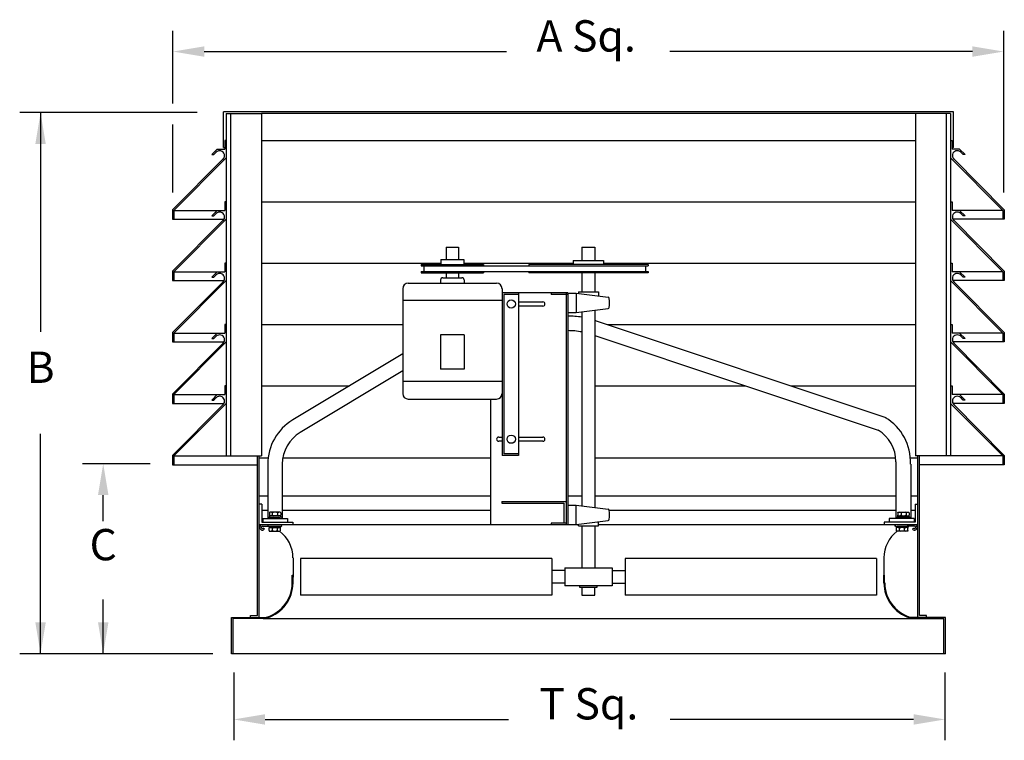
# Model space of a CAD drawing. Extents: x 0.04 to 3.95, y 0.05 to 2.91.
import ezdxf
from ezdxf.enums import TextEntityAlignment as Align

# ---------------------------------------------------------------- set-up
doc = ezdxf.new("R2010")
doc.units = 0
doc.layers.get('0').update_dxf_attribs({"linetype": 'CONTINUOUS'})
doc.styles.add('HELVLITE', font='velvetll.shx', dxfattribs={"height": 0.09375})

# ---------------------------------------------------------------- blocks, each defined once
blk = doc.blocks.new('NUT2', base_point=(25.114, 8.278))
for p, q in [((24.763, 8.346), (24.842, 8.346)), ((24.801, 8.377), (24.801, 8.382)), ((24.803, 8.581), (24.803, 8.444)), ((24.803, 8.377), (24.803, 8.382)), ((25.403, 8.613), (24.834, 8.613)), ((25.403, 8.413), (24.834, 8.413)), ((24.834, 8.345), (25.403, 8.345)), ((24.965, 8.583), (24.907, 8.613)), ((24.965, 8.449), (24.907, 8.413)), ((24.965, 8.583), (25.023, 8.613)), ((24.965, 8.583), (24.965, 8.449)), ((24.965, 8.449), (25.023, 8.413)), ((25.245, 8.583), (25.178, 8.613)), ((25.245, 8.449), (25.178, 8.413)), ((25.245, 8.583), (25.31, 8.613)), ((25.245, 8.583), (25.245, 8.449)), ((25.245, 8.449), (25.309, 8.413)), ((25.469, 8.345), (25.403, 8.345)), ((25.434, 8.581), (25.434, 8.565)), ((25.434, 8.581), (25.434, 8.444)), ((25.434, 8.377), (25.434, 8.382))]:
    blk.add_line(p, q)
for centre, start, end in [((24.763, 8.315), 90, 180), ((24.763, 8.31), 180, 270), ((24.834, 8.581), 90, 180), ((24.834, 8.444), 180, 270), ((24.835, 8.382), 90, 180), ((24.835, 8.377), 180, 270), ((25.403, 8.581), 0, 90), ((25.403, 8.444), 270, 0), ((25.403, 8.382), 0, 90), ((25.403, 8.377), 270, 0), ((25.469, 8.314), 0, 90), ((25.469, 8.308), 270, 0)]:
    blk.add_arc(centre, 0.0312, start, end)

msp = doc.modelspace()

# ---------------------------------------------------------------- linework, layer by layer
at = {"color": 7, "linetype": 'BYBLOCK'}
for p, q in [((0.6472, 2.5751), (0.6472, 2.8639)), ((3.9448, 2.2215), (3.9448, 2.8639)), ((0.7715, 2.781), (1.9717, 2.781)), ((3.8204, 2.781), (2.6203, 2.781)), ((0.7436, 2.5384), (0.039, 2.5384)), ((0.1219, 2.5384), (0.1219, 1.6674)), ((0.6472, 2.2215), (0.6472, 2.4909)), ((0.1219, 0.3895), (0.1219, 1.2629)), ((0.5571, 1.1439), (0.2877, 1.1439)), ((0.3706, 0.916), (0.3706, 1.0196)), ((0.3706, 0.3895), (0.3706, 0.6052)), ((0.8058, 0.3895), (0.039, 0.3895)), ((0.8886, 0.3151), (0.8886, 0.0457)), ((3.7116, 0.3151), (3.7116, 0.0457)), ((1.013, 0.1286), (1.9794, 0.1286)), ((3.5872, 0.1286), (2.6208, 0.1286))]:
    msp.add_line(p, q, dxfattribs=at)
at = {"color": 7}
for p, q in [((3.7456, 2.5421), (0.8475, 2.5421)), ((0.8475, 2.3996), (0.8475, 2.5421)), ((3.7456, 2.3996), (3.7456, 2.5421)), ((0.8589, 2.5348), (0.8589, 1.175)), ((0.8589, 2.5348), (0.9982, 2.5348)), ((0.8763, 2.5348), (0.8763, 1.175)), ((3.595, 2.5348), (0.9982, 2.5348)), ((0.9982, 2.5348), (0.9982, 1.175)), ((3.595, 2.5348), (3.595, 1.175)), ((3.7342, 2.5348), (3.595, 2.5348)), ((3.7168, 2.5348), (3.7168, 1.175)), ((3.7342, 2.5348), (3.7342, 1.175)), ((0.8534, 2.4283), (0.8534, 2.3935)), ((0.8589, 2.4283), (0.8534, 2.4283)), ((0.9982, 2.4283), (3.595, 2.4283)), ((3.7342, 2.4283), (3.7398, 2.4283)), ((3.7398, 2.4283), (3.7398, 2.3935)), ((0.8018, 2.3719), (0.8232, 2.3935)), ((0.8232, 2.3935), (0.8534, 2.3935)), ((0.8475, 2.3996), (0.8534, 2.3996)), ((3.7456, 2.3996), (3.7398, 2.3996)), ((3.7699, 2.3935), (3.7398, 2.3935)), ((3.7914, 2.3719), (3.7699, 2.3935)), ((0.6459, 2.1521), (0.8468, 2.3544)), ((0.6514, 2.1498), (0.8589, 2.3587)), ((0.8018, 2.3719), (0.8096, 2.3719)), ((0.8096, 2.3719), (0.8191, 2.3814)), ((3.9417, 2.1498), (3.7342, 2.3587)), ((3.9473, 2.1521), (3.7464, 2.3544)), ((3.7835, 2.3719), (3.7741, 2.3814)), ((3.7914, 2.3719), (3.7835, 2.3719)), ((0.6459, 2.1521), (0.6459, 2.115)), ((0.6514, 2.1498), (0.8232, 2.1498)), ((0.6514, 2.1498), (0.6514, 2.115)), ((0.8018, 2.1282), (0.8232, 2.1498)), ((0.8232, 2.1498), (0.8534, 2.1498)), ((0.8534, 2.1846), (0.8534, 2.1498)), ((0.8589, 2.1846), (0.8534, 2.1846)), ((0.9982, 2.1846), (3.595, 2.1846)), ((3.7342, 2.1846), (3.7398, 2.1846)), ((3.7398, 2.1846), (3.7398, 2.1498)), ((3.7699, 2.1498), (3.7398, 2.1498)), ((3.9417, 2.1498), (3.7699, 2.1498)), ((3.7914, 2.1282), (3.7699, 2.1498)), ((3.9417, 2.1498), (3.9417, 2.115)), ((3.9473, 2.1521), (3.9473, 2.115)), ((0.6459, 2.115), (0.6514, 2.115)), ((0.6459, 1.9084), (0.8468, 2.1107)), ((0.6514, 2.115), (0.8499, 2.115)), ((0.6514, 1.9061), (0.8589, 2.115)), ((0.8018, 2.1282), (0.8096, 2.1282)), ((0.8096, 2.1282), (0.8191, 2.1377)), ((3.9417, 1.9061), (3.7342, 2.115)), ((3.9417, 2.115), (3.7433, 2.115)), ((3.9473, 1.9084), (3.7464, 2.1107)), ((3.7835, 2.1282), (3.7741, 2.1377)), ((3.7914, 2.1282), (3.7835, 2.1282)), ((3.9473, 2.115), (3.9417, 2.115)), ((1.7319, 2.0036), (1.7319, 1.955)), ((1.7319, 2.0036), (1.7812, 2.0036)), ((1.7812, 2.0036), (1.7812, 1.955)), ((2.2706, 2.0041), (2.2706, 1.9508)), ((2.2706, 2.0041), (2.3226, 2.0041)), ((2.3226, 2.0041), (2.3226, 1.9508)), ((1.7105, 1.955), (1.8026, 1.955)), ((1.7105, 1.955), (1.7105, 1.9355)), ((1.8026, 1.955), (1.8026, 1.9355)), ((0.8534, 1.9409), (0.8534, 1.9061)), ((0.8589, 1.9409), (0.8534, 1.9409)), ((0.9982, 1.9409), (1.7105, 1.9409)), ((1.6329, 1.9355), (1.8802, 1.9355)), ((1.6329, 1.9355), (1.6329, 1.93)), ((1.6329, 1.93), (2.5334, 1.93)), ((1.643, 1.93), (1.643, 1.9081)), ((1.8026, 1.9409), (2.2366, 1.9409)), ((1.8802, 1.9355), (1.8802, 1.93)), ((2.5334, 1.9355), (2.0598, 1.9355)), ((2.0598, 1.9355), (2.0598, 1.93)), ((2.2366, 1.9508), (2.3565, 1.9508)), ((2.2366, 1.9508), (2.2366, 1.9355)), ((2.3565, 1.9508), (2.3565, 1.9355)), ((2.3565, 1.9409), (3.595, 1.9409)), ((2.5233, 1.93), (2.5233, 1.9081)), ((2.5334, 1.9355), (2.5334, 1.93)), ((3.7342, 1.9409), (3.7398, 1.9409)), ((3.7398, 1.9409), (3.7398, 1.9061)), ((0.6459, 1.9084), (0.6459, 1.8713)), ((0.6514, 1.9061), (0.8232, 1.9061)), ((0.6514, 1.9061), (0.6514, 1.8713)), ((0.8018, 1.8845), (0.8232, 1.9061)), ((0.8018, 1.8845), (0.8096, 1.8845)), ((0.8096, 1.8845), (0.8191, 1.894)), ((0.8232, 1.9061), (0.8534, 1.9061)), ((1.6329, 1.9081), (2.5334, 1.9081)), ((1.6329, 1.9081), (1.6329, 1.9026)), ((1.6329, 1.9026), (1.8802, 1.9026)), ((1.7187, 1.883), (1.7944, 1.883)), ((1.7319, 1.9026), (1.7319, 1.883)), ((1.7812, 1.9026), (1.7812, 1.883)), ((1.8802, 1.9081), (1.8802, 1.9026)), ((2.0598, 1.9081), (2.0598, 1.9026)), ((2.5334, 1.9026), (2.0598, 1.9026)), ((2.2706, 1.9026), (2.2706, 1.8266)), ((2.3226, 1.9026), (2.3226, 1.8266)), ((2.5334, 1.9081), (2.5334, 1.9026)), ((3.7699, 1.9061), (3.7398, 1.9061)), ((3.9417, 1.9061), (3.7699, 1.9061)), ((3.7914, 1.8845), (3.7699, 1.9061)), ((3.7835, 1.8845), (3.7741, 1.894)), ((3.7914, 1.8845), (3.7835, 1.8845)), ((3.9417, 1.9061), (3.9417, 1.8713)), ((3.9473, 1.9084), (3.9473, 1.8713)), ((0.6459, 1.8713), (0.6514, 1.8713)), ((0.6459, 1.6647), (0.8468, 1.867)), ((0.6514, 1.8713), (0.8499, 1.8713)), ((0.6514, 1.6624), (0.8589, 1.8713)), ((1.5593, 1.8392), (1.5593, 1.4227)), ((1.5812, 1.8611), (1.9319, 1.8611)), ((1.71, 1.8742), (1.71, 1.8611)), ((1.8031, 1.8742), (1.8031, 1.8611)), ((1.9538, 1.8392), (1.9538, 1.4227)), ((1.9538, 1.8392), (1.9538, 1.177)), ((3.9417, 1.6624), (3.7342, 1.8713)), ((3.9417, 1.8713), (3.7433, 1.8713)), ((3.9473, 1.6647), (3.7464, 1.867)), ((3.9473, 1.8713), (3.9417, 1.8713)), ((2.2144, 1.8223), (1.9538, 1.8223)), ((1.9604, 1.8158), (1.9604, 1.1836)), ((2.0196, 1.8158), (1.9604, 1.8158)), ((2.0196, 1.8223), (2.0196, 1.177)), ((2.1486, 1.8223), (2.1486, 1.8158)), ((2.2144, 1.8158), (2.1486, 1.8158)), ((2.2078, 1.8223), (2.2078, 0.9017)), ((2.2144, 1.8223), (2.2144, 0.9017)), ((2.2144, 1.8211), (2.2473, 1.8211)), ((2.2473, 1.8211), (2.3746, 1.8052)), ((2.2473, 1.8211), (2.2473, 1.7444)), ((2.2571, 1.8266), (2.336, 1.8266)), ((2.2571, 1.8266), (2.2571, 1.8199)), ((2.336, 1.8266), (2.336, 1.8101)), ((1.9571, 1.7927), (1.5593, 1.7927)), ((2.0196, 1.7867), (2.1157, 1.7867)), ((2.1157, 1.7703), (2.0196, 1.7703)), ((2.2473, 1.7444), (2.3746, 1.7603)), ((2.2144, 1.7444), (2.2473, 1.7444)), ((2.2706, 1.7473), (2.2706, 0.9767)), ((2.3226, 1.7538), (2.3226, 0.9702)), ((0.8589, 1.6972), (0.8534, 1.6972)), ((0.8534, 1.6972), (0.8534, 1.6624)), ((0.9982, 1.6972), (1.5593, 1.6972)), ((2.327, 1.712), (3.4766, 1.3282)), ((2.3712, 1.6972), (3.595, 1.6972)), ((3.7342, 1.6972), (3.7398, 1.6972)), ((3.7398, 1.6972), (3.7398, 1.6624)), ((0.6459, 1.6647), (0.6459, 1.6276)), ((0.6514, 1.6624), (0.8232, 1.6624)), ((0.6514, 1.6624), (0.6514, 1.6276)), ((0.8018, 1.6408), (0.8232, 1.6624)), ((0.8096, 1.6408), (0.8191, 1.6503)), ((0.8232, 1.6624), (0.8534, 1.6624)), ((1.8031, 1.6566), (1.71, 1.6566)), ((1.71, 1.6566), (1.71, 1.5197)), ((1.8031, 1.6566), (1.8031, 1.5197)), ((2.3226, 1.6527), (3.4462, 1.2776)), ((3.7699, 1.6624), (3.7398, 1.6624)), ((3.9417, 1.6624), (3.7699, 1.6624)), ((3.7914, 1.6408), (3.7699, 1.6624)), ((3.7835, 1.6408), (3.7741, 1.6503)), ((3.9417, 1.6624), (3.9417, 1.6276)), ((3.9473, 1.6647), (3.9473, 1.6276)), ((0.6459, 1.6276), (0.6514, 1.6276)), ((0.6459, 1.421), (0.8468, 1.6233)), ((0.6514, 1.4187), (0.8589, 1.6276)), ((0.6514, 1.6276), (0.8499, 1.6276)), ((0.8018, 1.6408), (0.8096, 1.6408)), ((3.9417, 1.4187), (3.7342, 1.6276)), ((3.9417, 1.6276), (3.7433, 1.6276)), ((3.9473, 1.421), (3.7464, 1.6233)), ((3.7914, 1.6408), (3.7835, 1.6408)), ((3.9473, 1.6276), (3.9417, 1.6276)), ((1.5593, 1.5802), (1.1228, 1.3178)), ((1.5593, 1.513), (1.1525, 1.2684)), ((1.8031, 1.5197), (1.71, 1.5197)), ((0.8534, 1.4535), (0.8534, 1.4187)), ((0.8589, 1.4535), (0.8534, 1.4535)), ((0.9982, 1.4535), (1.3485, 1.4535)), ((1.9526, 1.4713), (1.5593, 1.4713)), ((2.3226, 1.4535), (2.9192, 1.4535)), ((3.1012, 1.4535), (3.595, 1.4535)), ((3.7342, 1.4535), (3.7398, 1.4535)), ((3.7398, 1.4535), (3.7398, 1.4187)), ((0.6459, 1.421), (0.6459, 1.3839)), ((0.6514, 1.4187), (0.8232, 1.4187)), ((0.6514, 1.4187), (0.6514, 1.3839)), ((0.8018, 1.3971), (0.8232, 1.4187)), ((0.8232, 1.4187), (0.8534, 1.4187)), ((3.7699, 1.4187), (3.7398, 1.4187)), ((3.9417, 1.4187), (3.7699, 1.4187)), ((3.7914, 1.3971), (3.7699, 1.4187)), ((3.9417, 1.4187), (3.9417, 1.3839)), ((3.9473, 1.421), (3.9473, 1.3839)), ((0.6459, 1.3839), (0.6514, 1.3839)), ((0.6459, 1.1773), (0.8468, 1.3796)), ((0.6514, 1.175), (0.8589, 1.3839)), ((0.6514, 1.3839), (0.8499, 1.3839)), ((0.8018, 1.3971), (0.8096, 1.3971)), ((0.8096, 1.3971), (0.8191, 1.4066)), ((1.5812, 1.4008), (1.9319, 1.4008)), ((1.9075, 1.4008), (1.9075, 0.9017)), ((3.9417, 1.175), (3.7342, 1.3839)), ((3.9417, 1.3839), (3.7433, 1.3839)), ((3.9473, 1.1773), (3.7464, 1.3796)), ((3.7835, 1.3971), (3.7741, 1.4066)), ((3.7914, 1.3971), (3.7835, 1.3971)), ((3.9473, 1.3839), (3.9417, 1.3839)), ((1.9404, 1.2497), (1.9538, 1.2497)), ((1.9538, 1.2332), (1.9404, 1.2332)), ((1.9404, 1.2332), (1.9404, 1.2332)), ((2.0196, 1.2497), (2.1157, 1.2497)), ((2.1157, 1.2332), (2.0196, 1.2332)), ((0.6459, 1.1773), (0.6459, 1.1402)), ((0.6514, 1.175), (0.8509, 1.175)), ((0.6514, 1.175), (0.6514, 1.1402)), ((0.8509, 1.175), (0.9982, 1.175)), ((0.9824, 0.5409), (0.9824, 1.175)), ((0.9892, 0.5338), (0.9892, 1.175)), ((2.0196, 1.177), (1.9538, 1.177)), ((2.0196, 1.1836), (1.9604, 1.1836)), ((3.7422, 1.175), (3.595, 1.175)), ((3.604, 0.5338), (3.604, 1.175)), ((3.6108, 0.5409), (3.6108, 1.175)), ((3.9417, 1.175), (3.7422, 1.175)), ((3.9417, 1.175), (3.9417, 1.1402)), ((3.9473, 1.1773), (3.9473, 1.1402)), ((0.6459, 1.1402), (0.6514, 1.1402)), ((0.6514, 1.1402), (0.8509, 1.1402)), ((0.8509, 1.1402), (0.8579, 1.1402)), ((0.8579, 1.1402), (0.9824, 1.1402)), ((0.9892, 1.168), (1.0254, 1.168)), ((1.0238, 1.1428), (1.0238, 0.9272)), ((1.0815, 1.1428), (1.0815, 0.9272)), ((1.0836, 1.168), (1.9075, 1.168)), ((2.3226, 1.168), (3.5163, 1.168)), ((3.5172, 1.152), (3.5172, 0.9272)), ((3.5742, 1.168), (3.604, 1.168)), ((3.5759, 1.1428), (3.5759, 0.9272)), ((3.7353, 1.1402), (3.6108, 1.1402)), ((3.7422, 1.1402), (3.7353, 1.1402)), ((3.9417, 1.1402), (3.7422, 1.1402)), ((3.9473, 1.1402), (3.9417, 1.1402)), ((0.9892, 1.0169), (1.0238, 1.0169)), ((1.0815, 1.0169), (1.9075, 1.0169)), ((2.2144, 1.0169), (2.2706, 1.0169)), ((2.3226, 1.0169), (3.5172, 1.0169)), ((3.5759, 1.0169), (3.604, 1.0169)), ((0.9999, 0.9835), (0.9892, 0.9835)), ((0.9999, 0.9835), (0.9999, 0.9125)), ((1.953, 0.9942), (2.2078, 0.9942)), ((1.953, 0.9942), (1.953, 0.987)), ((1.953, 0.987), (2.1983, 0.987)), ((2.1983, 0.987), (2.1983, 0.9083)), ((2.2144, 0.9796), (2.2473, 0.9796)), ((2.2473, 0.9029), (2.2473, 0.9796)), ((2.2473, 0.9796), (2.3746, 0.9637)), ((3.5933, 0.9835), (3.5933, 0.9125)), ((3.5933, 0.9835), (3.604, 0.9835)), ((0.9999, 0.9593), (1.0238, 0.9593)), ((1.0815, 0.9593), (1.9075, 0.9593)), ((2.3793, 0.9593), (3.5172, 0.9593)), ((3.5759, 0.9593), (3.5933, 0.9593)), ((1.0025, 0.9017), (0.9892, 0.9017)), ((0.9999, 0.9125), (1.1226, 0.9125)), ((2.2571, 0.9017), (1.0025, 0.9017)), ((1.0036, 0.9272), (1.0036, 0.9125)), ((1.0036, 0.9272), (1.1024, 0.9272)), ((1.1024, 0.9272), (1.1024, 0.9125)), ((1.1226, 0.9125), (1.1226, 0.9017)), ((2.2078, 0.9083), (2.1486, 0.9083)), ((2.1486, 0.9083), (2.1486, 0.9017)), ((2.2144, 0.9029), (2.2473, 0.9029)), ((2.2473, 0.9029), (2.3746, 0.9188)), ((2.2571, 0.8974), (2.2571, 0.9041)), ((2.336, 0.8974), (2.336, 0.914)), ((3.604, 0.9017), (2.336, 0.9017)), ((3.5933, 0.9125), (3.4706, 0.9125)), ((3.4706, 0.9125), (3.4706, 0.9014)), ((3.4908, 0.9272), (3.4908, 0.9125)), ((3.5896, 0.9272), (3.4908, 0.9272)), ((3.5896, 0.9272), (3.5896, 0.9125)), ((1.0025, 0.8957), (1.0075, 0.8957)), ((1.0102, 0.8839), (1.0057, 0.888)), ((1.0075, 0.8957), (1.0317, 0.8957)), ((1.0262, 0.8954), (1.031, 0.8954)), ((1.0287, 0.8932), (1.0287, 0.8928)), ((1.0287, 0.8784), (1.0287, 0.8883)), ((1.0287, 0.8784), (1.0287, 0.8796)), ((1.072, 0.8954), (1.031, 0.8954)), ((1.031, 0.8905), (1.072, 0.8905)), ((1.031, 0.8761), (1.072, 0.8761)), ((1.0423, 0.8879), (1.0377, 0.8905)), ((1.0423, 0.8783), (1.0377, 0.8761)), ((1.0423, 0.8879), (1.0471, 0.8905)), ((1.0423, 0.8783), (1.0423, 0.8879)), ((1.0423, 0.8783), (1.0472, 0.8761)), ((1.0625, 0.8879), (1.0583, 0.8905)), ((1.0625, 0.8783), (1.0583, 0.8761)), ((1.0625, 0.8879), (1.0667, 0.8905)), ((1.0625, 0.8783), (1.0625, 0.8879)), ((1.0625, 0.8783), (1.0667, 0.8761)), ((1.0771, 0.8953), (1.0714, 0.8953)), ((1.0742, 0.8932), (1.0742, 0.8928)), ((1.0742, 0.8784), (1.0742, 0.8883)), ((1.0743, 0.8932), (1.0743, 0.8928)), ((2.2571, 0.8974), (2.336, 0.8974)), ((2.2706, 0.8974), (2.2706, 0.7313)), ((2.3226, 0.8974), (2.3226, 0.7313)), ((3.5857, 0.8957), (3.5615, 0.8957)), ((3.583, 0.8839), (3.5875, 0.888)), ((3.5906, 0.8957), (3.5857, 0.8957)), ((1.1239, 0.7702), (1.1239, 0.6935)), ((2.151, 0.7675), (1.1533, 0.7675)), ((1.1533, 0.7675), (1.1533, 0.6225)), ((2.151, 0.7675), (2.151, 0.6225)), ((3.4398, 0.7675), (2.4422, 0.7675)), ((2.4422, 0.7675), (2.4422, 0.6225)), ((3.4398, 0.7675), (3.4398, 0.6225)), ((3.4693, 0.7702), (3.4693, 0.6935)), ((2.2028, 0.7199), (2.151, 0.7199)), ((2.2028, 0.7313), (2.3903, 0.7313)), ((2.2028, 0.7313), (2.2028, 0.6587)), ((2.3903, 0.7313), (2.3903, 0.6587)), ((2.3903, 0.7199), (2.4422, 0.7199)), ((1.1208, 0.6713), (1.1208, 0.7018)), ((1.1208, 0.7018), (1.1239, 0.7018)), ((1.1239, 0.6713), (1.1239, 0.7018)), ((2.2028, 0.6701), (2.151, 0.6701)), ((2.3903, 0.6701), (2.4422, 0.6701)), ((3.4724, 0.7018), (3.4693, 0.7018)), ((3.4693, 0.6713), (3.4693, 0.7018)), ((3.4724, 0.6713), (3.4724, 0.7018)), ((2.3903, 0.6587), (2.2028, 0.6587)), ((2.2626, 0.6524), (2.2626, 0.6587)), ((2.3303, 0.6524), (2.2626, 0.6524)), ((2.2706, 0.6524), (2.2706, 0.6227)), ((2.3226, 0.6227), (2.3226, 0.6524)), ((2.3303, 0.6587), (2.3303, 0.6524)), ((2.151, 0.6225), (1.1533, 0.6225)), ((2.2706, 0.6227), (2.3226, 0.6227)), ((3.4398, 0.6225), (2.4422, 0.6225)), ((0.8798, 0.3894), (0.8798, 0.5338)), ((0.8798, 0.5338), (1.0168, 0.5338)), ((0.8858, 0.3894), (0.8858, 0.5289)), ((1.0061, 0.5289), (0.8858, 0.5289)), ((0.9553, 0.5409), (0.9824, 0.5409)), ((0.9553, 0.5338), (0.9553, 0.5409)), ((1.0061, 0.5289), (3.7074, 0.5289)), ((3.7134, 0.5338), (3.5764, 0.5338)), ((3.6378, 0.5409), (3.6108, 0.5409)), ((3.6378, 0.5338), (3.6378, 0.5409)), ((3.7074, 0.3894), (3.7074, 0.5289)), ((3.7134, 0.3894), (3.7134, 0.5338)), ((3.7134, 0.3894), (0.8798, 0.3894))]:
    msp.add_line(p, q, dxfattribs=at)
for points in [[(2.2706, 1.7258, 0.03967), (2.2144, 1.7303, 0.058081)], [(2.327, 1.712, 0.003245), (2.3226, 1.7134, 0.058081)], [(2.2706, 1.6673, 0.047441), (2.2144, 1.6726, 0.058081)]]:
    msp.add_lwpolyline(points, format="xyb", dxfattribs=at)
for centre in [(1.99, 1.7785), (1.99, 1.2415)]:
    msp.add_circle(centre, 0.0164, dxfattribs=at)
for centre, radius, start, end in [((0.8327, 2.3676), 0.0194, 313.5658, 135.6465), ((3.7605, 2.3676), 0.0194, 44.3535, 226.4342), ((0.8327, 2.1239), 0.0194, 313.5658, 135.6465), ((3.7605, 2.1239), 0.0194, 44.3535, 226.4342), ((0.8327, 1.8802), 0.0194, 313.5658, 135.6465), ((1.7187, 1.8742), 0.00877, 90, 180), ((1.7944, 1.8742), 0.00877, 0, 90), ((3.7605, 1.8802), 0.0194, 44.3535, 226.4342), ((1.5812, 1.8392), 0.0219, 90, 180), ((1.9319, 1.8392), 0.0219, 0, 90), ((2.3739, 1.7998), 0.00548, 6.8077, 82.875), ((2.2315, 1.7828), 0.1489, 353.1923, 6.8077), ((2.1157, 1.7785), 0.00822, 270, 90), ((2.3739, 1.7658), 0.00548, 277.125, 353.1923), ((0.8327, 1.6365), 0.0194, 313.5658, 135.6465), ((3.7605, 1.6365), 0.0194, 44.3535, 226.4342), ((0.8327, 1.3928), 0.0194, 313.5658, 135.6465), ((1.5812, 1.4227), 0.0219, 180, 270), ((1.9319, 1.4227), 0.0219, 270, 360), ((3.7605, 1.3928), 0.0194, 44.3535, 226.4342), ((1.228, 1.1428), 0.2042, 121.015, 180), ((3.3707, 1.152), 0.2042, 357.4258, 58.985), ((1.228, 1.1428), 0.1465, 121.015, 180), ((3.3707, 1.152), 0.1465, 0, 58.985), ((1.9404, 1.2415), 0.00822, 90, 270), ((2.1157, 1.2415), 0.00822, 270, 90), ((2.3739, 0.9582), 0.00548, 6.8077, 82.875), ((2.2315, 0.9412), 0.1489, 353.1923, 6.8077), ((1.0025, 0.8912), 0.0105, 90, 316.2971), ((1.0262, 0.8981), 0.00225, 90, 180), ((1.0771, 0.898), 0.00225, 0, 90), ((2.3739, 0.9242), 0.00548, 277.125, 353.1923), ((3.5906, 0.8912), 0.0105, 223.7029, 90), ((1.0025, 0.8912), 0.00451, 90, 314.6223), ((1.0262, 0.8977), 0.00225, 180, 270), ((1.031, 0.8932), 0.00225, 90, 180), ((1.031, 0.8928), 0.00225, 180, 270), ((1.031, 0.8883), 0.00225, 90, 180), ((1.031, 0.8784), 0.00225, 180, 270), ((0.9923, 0.7702), 0.1315, 0, 53.6801), ((1.0719, 0.8932), 0.00225, 0, 90), ((1.0719, 0.8928), 0.00225, 270, 0), ((1.072, 0.8883), 0.00225, 0, 90), ((1.072, 0.8784), 0.00225, 270, 0), ((1.0771, 0.8976), 0.00225, 270, 0), ((3.6008, 0.7702), 0.1315, 126.6136, 180), ((3.5906, 0.8912), 0.00451, 225.3777, 90), ((0.9779, 0.6713), 0.1428, 287.33, 0), ((0.9779, 0.6713), 0.146, 287.33, 0), ((3.6153, 0.6713), 0.146, 180, 252.67), ((3.6153, 0.6713), 0.1428, 180, 252.67), ((0.712, 1.4546), 0.9731, 287.9452, 288.5368), ((0.712, 1.4546), 0.97, 288.3107, 288.5368), ((3.8811, 1.4546), 0.9731, 251.4632, 252.0548), ((3.8811, 1.4546), 0.97, 251.4632, 251.6893)]:
    msp.add_arc(centre, radius, start, end, dxfattribs=at)
at = {"color": 7, "linetype": 'BYBLOCK'}
for points in [[(0.7715, 2.8017), (0.7715, 2.7603), (0.6472, 2.781)], [(3.8204, 2.8017), (3.8204, 2.7603), (3.9448, 2.781)], [(0.1012, 2.414), (0.1426, 2.414), (0.1219, 2.5384)], [(0.3499, 1.0196), (0.3913, 1.0196), (0.3706, 1.1439)], [(0.1012, 0.5139), (0.1426, 0.5139), (0.1219, 0.3895)], [(0.3499, 0.5139), (0.3913, 0.5139), (0.3706, 0.3895)], [(1.013, 0.1493), (1.013, 0.1078), (0.8886, 0.1286)], [(3.5872, 0.1493), (3.5872, 0.1078), (3.7116, 0.1286)]]:
    msp.add_solid(points, dxfattribs=at)

# ---------------------------------------------------------------- block references
at = {"color": 7, "yscale": 0.07206775632974388, "zscale": 0.07206775632974387}
for p, xscale in [((1.0525, 0.9272), 0.07206775632974387), ((3.5472, 0.9272), -0.07206775632974388)]:
    msp.add_blockref('NUT2', p, dxfattribs=dict(at, xscale=xscale))
at = {"color": 7, "xscale": -0.07206775632974387, "yscale": 0.07206775632974388, "zscale": 0.07206775632974387, "rotation": 180}
msp.add_blockref('NUT2', (3.5414, 0.9003), dxfattribs=at)

# ---------------------------------------------------------------- texts
at = {"color": 7, "linetype": 'BYBLOCK', "style": 'HELVLITE'}
for s, height, p in [('A Sq.', 0.12433, (2.2874, 2.781)), ('B', 0.1243, (0.1219, 1.4651)), ('C', 0.1243, (0.3706, 0.7606)), ('T Sq.', 0.12433, (2.2978, 0.1286))]:
    msp.add_text(s, height=height, dxfattribs=at).set_placement(p, align=Align.CENTER)

doc.saveas('drawing.dxf')
